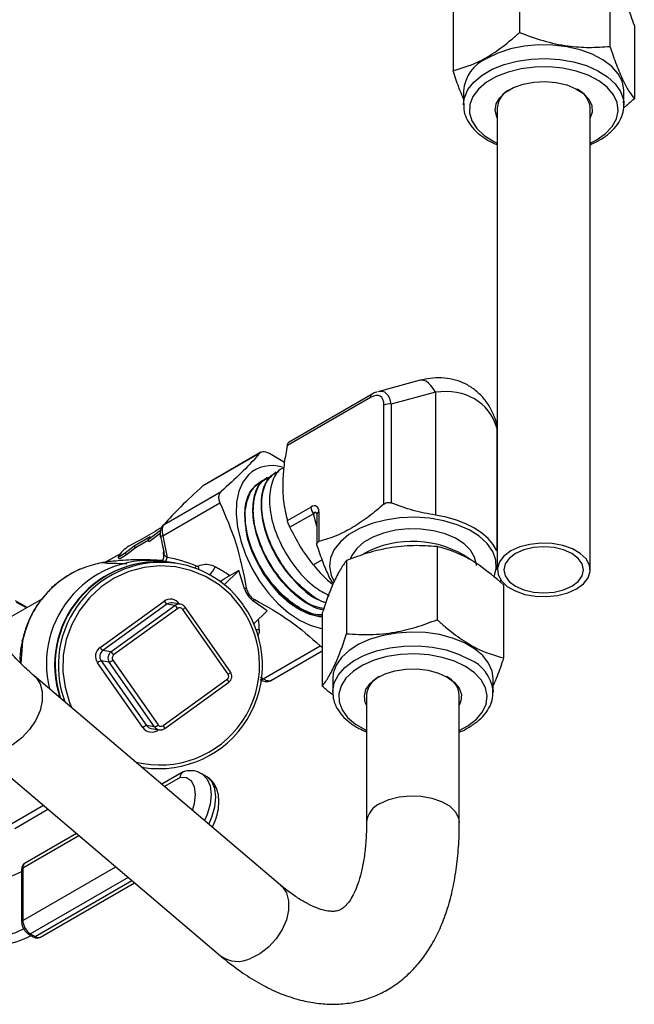
# Model space of a CAD drawing. Units: millimetres. Extents: x 0 to 40874, y 0 to 15182.
# Drawn here: x 761 to 845, y 392 to 527 of the extents above; entities that cross this region are included whole.
import ezdxf

# ---------------------------------------------------------------- set-up
doc = ezdxf.new("R2010")
doc.units = ezdxf.units.MM
doc.header["$LTSCALE"] = 8

msp = doc.modelspace()

# ---------------------------------------------------------------- linework, layer by layer
at = {"color": 7, "linetype": 'Continuous'}
for p, q in [((829.61, 535.31), (829.61, 525.3)), ((842, 533.39), (842, 523.38)), ((820.54, 530.07), (820.54, 520.06)), ((845.33, 526.24), (845.33, 516.23)), ((821.96, 517.27), (821.96, 515.39)), ((843.91, 515.39), (843.91, 517.27)), ((821.96, 515.39), (821.96, 515.55)), ((826.58, 514.98), (826.58, 451.78)), ((839.28, 451.78), (839.28, 514.98)), ((843.88, 515.82), (843.91, 515.39)), ((816.05, 477.72), (810.23, 476.16)), ((809.45, 475.83), (798.11, 469.28)), ((818.12, 476.09), (812.05, 474.46)), ((818.12, 476.09), (818.12, 459.27)), ((809.24, 475.37), (797.87, 468.81)), ((811.08, 460.79), (811.08, 474.31)), ((812.05, 474.46), (812.05, 460.94)), ((826.58, 471.5), (826.54, 471.67)), ((826.54, 471.23), (826.54, 454.41)), ((826.58, 471.07), (826.54, 471.23)), ((786.33, 463.27), (794.14, 467.78)), ((794.26, 467.88), (786.49, 463.39)), ((797.46, 466.46), (795.44, 467.69)), ((796.28, 465.18), (796.2, 465.12)), ((795.13, 464.45), (795.03, 464.39)), ((781, 457.98), (788.81, 462.49)), ((780.84, 456.45), (788.65, 460.96)), ((797.87, 458.53), (801.08, 460.38)), ((801.43, 459.47), (798.22, 457.62)), ((801.89, 457.77), (801.43, 459.47)), ((801.89, 459.34), (801.89, 455.29)), ((802.18, 459.75), (802.18, 455.66)), ((779.86, 457.09), (777.66, 455.82)), ((778.8, 455.9), (780.52, 457.22)), ((778.99, 455.68), (780.47, 456.81)), ((780.63, 457.52), (780.29, 457.38)), ((777.18, 455.58), (776.2, 455.02)), ((776.92, 455.08), (779.11, 456.35)), ((777.1, 454.85), (778.84, 455.85)), ((777.66, 455.82), (777.18, 455.58)), ((778.99, 455.68), (778.8, 455.9)), ((780.5, 456.25), (780.5, 456.24)), ((780.84, 456.45), (781.41, 453.49)), ((775.03, 453.99), (773.23, 452.96)), ((774.71, 453.54), (775.7, 454.11)), ((774.9, 453.32), (775.88, 453.89)), ((775.7, 454.11), (776.92, 455.08)), ((775.88, 453.89), (775.7, 454.11)), ((775.88, 453.89), (777.1, 454.85)), ((777.1, 454.85), (776.92, 455.08)), ((780.91, 454.03), (780.94, 453.99)), ((818.36, 454.98), (818.36, 444.97)), ((772.97, 452.7), (772.7, 452.79)), ((773.23, 452.95), (773.3, 452.99)), ((774.9, 453.32), (774.71, 453.54)), ((782.28, 452.75), (781.17, 452.93)), ((782.8, 452.66), (782.37, 452.73)), ((802.62, 453.14), (801.44, 452.46)), ((805.97, 453.07), (805.97, 443.06)), ((785.28, 452.01), (785.39, 452.33)), ((789.25, 449.76), (791.22, 451.72)), ((791.22, 451.72), (789.97, 450.99)), ((792.01, 449.2), (791.22, 451.72)), ((803.55, 450.85), (804.05, 450.01)), ((826.86, 450.21), (827.09, 450.4)), ((792.01, 449.2), (792.26, 449.34)), ((827.44, 449.75), (827.44, 439.74)), ((764.29, 447.8), (759.84, 445.23)), ((762.3, 446.65), (760.7, 447.54)), ((762.19, 446.58), (760.81, 447.34)), ((772.25, 441.17), (781.01, 447.51)), ((783.24, 447.08), (782.12, 447.27)), ((783.07, 447.17), (783.01, 447.12)), ((783.07, 447.17), (783.12, 447.1)), ((793.15, 447.57), (793.4, 447.72)), ((795.09, 446.2), (793.15, 447.57)), ((781.39, 447.09), (772.62, 440.75)), ((773.74, 440.57), (782.5, 446.91)), ((782.87, 446.49), (774.11, 440.15)), ((782.5, 446.91), (781.39, 447.09)), ((789.77, 437.52), (783.56, 446.37)), ((790.09, 437.82), (783.88, 446.68)), ((783.88, 446.68), (783.88, 446.68)), ((795.09, 446.2), (793.28, 444.4)), ((802.65, 445.91), (802.65, 435.9)), ((761.63, 442.05), (761.42, 439)), ((773.74, 440.57), (772.62, 440.75)), ((794.54, 436.89), (802.35, 441.4)), ((795.71, 436.7), (802.65, 440.71)), ((802.35, 441.4), (802.65, 441.2)), ((778.11, 430.22), (771.9, 439.08)), ((773.51, 439.17), (772.39, 439.36)), ((772.39, 439.36), (778.6, 430.5)), ((779.72, 430.31), (773.51, 439.17)), ((774, 439.45), (780.2, 430.59)), ((796.95, 408.67), (763.24, 437.3)), ((780.89, 430.48), (789.65, 436.82)), ((781.1, 430.08), (789.86, 436.43)), ((794.18, 437.09), (794.54, 436.89)), ((795.7, 436.72), (795.77, 436.74)), ((804.07, 436.95), (804.07, 435.07)), ((826.02, 435.07), (826.02, 436.95)), ((826.01, 435.27), (826.02, 435.07)), ((808.69, 434.66), (808.69, 417.23)), ((821.39, 417.23), (821.39, 434.66)), ((779.72, 430.31), (778.6, 430.5)), ((779.24, 430.09), (780.36, 429.91)), ((780.17, 429.87), (780.12, 429.95)), ((780.24, 429.93), (780.17, 429.87)), ((781.09, 430.08), (781.1, 430.08)), ((755.02, 427.62), (788.73, 398.99)), ((777.96, 424.8), (778.21, 424.76)), ((778.21, 424.76), (777.96, 424.8)), ((783.64, 424.17), (780.7, 422.47)), ((783.2, 423.41), (781.05, 422.17)), ((786.79, 423.54), (786.16, 423.9)), ((764.51, 419.56), (759.41, 416.61)), ((760.6, 416.43), (765.12, 419.04)), ((769.37, 415.43), (761.68, 410.99)), ((769.01, 415.73), (761.99, 411.68)), ((761.53, 410.79), (761.53, 403.63)), ((761.68, 403.84), (774.39, 411.17)), ((761.68, 410.99), (761.68, 403.84)), ((776.1, 409.71), (762.74, 402)), ((763.36, 401.64), (776.61, 409.29)), ((764.11, 401.56), (776.96, 408.98)), ((762.49, 401.97), (763.11, 401.61)), ((762.74, 402), (763.36, 401.64))]:
    msp.add_line(p, q, dxfattribs=at)
at = {"color": 7, "linetype": 'Continuous', "flags": 128}
for points in [[(843.91, 517.27), (843.91, 517.41), (843.69, 518.54), (843.12, 519.63), (842.23, 520.64), (841.03, 521.55), (839.58, 522.31), (837.92, 522.92), (836.09, 523.34), (834.16, 523.57), (832.2, 523.59), (830.25, 523.41), (828.39, 523.04), (826.68, 522.48), (825.17, 521.75)], [(821.96, 515.55), (822.09, 516.38), (822.57, 517.49), (823.39, 518.52), (824.51, 519.45), (825.9, 520.26), (827.52, 520.9), (829.31, 521.37), (831.22, 521.65), (833.18, 521.73), (835.14, 521.6), (837.02, 521.27), (838.77, 520.76), (840.34, 520.07), (841.67, 519.23), (842.71, 518.27), (843.44, 517.21), (843.84, 516.1), (843.88, 515.82)], [(839.28, 510.15), (840.13, 510.59), (841.36, 511.45), (842.29, 512.43), (842.88, 513.49), (843.11, 514.6), (842.97, 515.71), (842.47, 516.79), (841.62, 517.8), (840.46, 518.69), (839.03, 519.44), (837.38, 520.02), (835.57, 520.41), (833.66, 520.6), (831.73, 520.57), (829.84, 520.33), (828.06, 519.89), (826.46, 519.27), (825.09, 518.48), (824, 517.55), (823.24, 516.53), (822.83, 515.44), (822.78, 514.32), (823.11, 513.22), (823.78, 512.17), (824.79, 511.22), (826.09, 510.39), (826.58, 510.15)], [(826.58, 513.6), (826.51, 513.75), (826.29, 514.63), (826.42, 515.52), (826.91, 516.36), (827.72, 517.12), (828.81, 517.75), (830.12, 518.22), (831.59, 518.5), (833.13, 518.58), (834.65, 518.45), (836.09, 518.12), (837.35, 517.61), (838.38, 516.94), (839.11, 516.16), (839.51, 515.3), (839.56, 514.4), (839.28, 513.6)], [(818.12, 476.09), (817.83, 476.58), (817.51, 477), (817.18, 477.34), (816.85, 477.58), (816.52, 477.71), (816.21, 477.75), (816.05, 477.72)], [(826.54, 471.23), (826.56, 471.54), (826.54, 471.67)], [(792.54, 464.8), (791.77, 463.8), (791.23, 462.55), (790.93, 461.07), (790.87, 459.42), (791.06, 457.63), (791.49, 455.77), (792.15, 453.88), (793.02, 452.02), (794.08, 450.24), (795.3, 448.6), (796.63, 447.13), (798.05, 445.89), (799.51, 444.91), (800.97, 444.22), (802.38, 443.83), (802.65, 443.79)], [(802.65, 445.35), (802.24, 445.38), (800.94, 445.68), (799.58, 446.3), (798.22, 447.21), (796.9, 448.38), (795.68, 449.78), (794.58, 451.35), (793.65, 453.03), (792.91, 454.78), (792.41, 456.54), (792.14, 458.24), (792.12, 459.82), (792.36, 461.24), (792.83, 462.44), (793.54, 463.38)], [(793.54, 463.38), (794.44, 464.03), (795.35, 464.35)], [(781, 457.98), (780.88, 457.89), (780.81, 457.82)], [(826.14, 450.89), (826.42, 451.95), (826.37, 453.13), (825.96, 454.29), (825.2, 455.38), (824.11, 456.38), (822.74, 457.25), (821.11, 457.97), (819.29, 458.5), (817.33, 458.84), (815.3, 458.98), (813.26, 458.9), (811.28, 458.61), (809.42, 458.12), (807.74, 457.45), (806.29, 456.61), (805.13, 455.64), (804.28, 454.57), (803.78, 453.43), (803.65, 452.25), (803.88, 451.08), (804.25, 450.27)], [(826.54, 454.41), (826.04, 455.26), (825.35, 456.07), (824.49, 456.81), (823.46, 457.49), (822.29, 458.08), (820.99, 458.58), (819.6, 458.98), (818.12, 459.27)], [(823.72, 452.4), (823.72, 452.52), (823.49, 453.53), (822.93, 454.49), (822.04, 455.36), (820.86, 456.11), (819.45, 456.71), (817.85, 457.13), (816.14, 457.36), (814.39, 457.39), (812.66, 457.21), (811.03, 456.83), (809.56, 456.28), (808.32, 455.56), (807.36, 454.71), (806.7, 453.77), (806.52, 453.33)], [(828.44, 454.38), (827.5, 453.68), (826.87, 452.87), (826.6, 452.01), (826.69, 451.12), (827.14, 450.28), (827.94, 449.52), (829.02, 448.9), (830.33, 448.44), (831.79, 448.18), (833.32, 448.13), (834.82, 448.28), (836.22, 448.65), (837.42, 449.19), (838.37, 449.89), (839, 450.69), (839.27, 451.56), (839.18, 452.44), (838.72, 453.29), (837.93, 454.04), (836.85, 454.67), (835.54, 455.13), (834.08, 455.39), (832.55, 455.44), (831.04, 455.28), (829.65, 454.92), (828.44, 454.38)], [(780.95, 454.07), (780.97, 454.42), (780.97, 454.42)], [(829.07, 454.01), (828.21, 453.36), (827.66, 452.6), (827.47, 451.78), (827.66, 450.97), (828.21, 450.21), (829.07, 449.56), (830.2, 449.05), (831.52, 448.74), (832.93, 448.63), (834.35, 448.74), (835.66, 449.05), (836.79, 449.56), (837.66, 450.21), (838.21, 450.97), (838.39, 451.78), (838.21, 452.6), (837.66, 453.36), (836.79, 454.01), (835.66, 454.51), (834.35, 454.83), (832.93, 454.94), (831.52, 454.83), (830.2, 454.51), (829.07, 454.01)], [(781.26, 452.92), (781.35, 453.19), (781.41, 453.49)], [(791.56, 446.63), (790.17, 448.31), (788.53, 449.73), (786.69, 450.88), (784.69, 451.7), (782.58, 452.19), (780.43, 452.33), (778.27, 452.11), (776.18, 451.55), (774.2, 450.66), (772.39, 449.45), (770.79, 447.97), (769.44, 446.25), (768.38, 444.33), (767.64, 442.26), (767.23, 440.1), (767.17, 437.91), (767.46, 435.74), (768.09, 433.64), (768.39, 432.93)], [(785.78, 451.82), (785.78, 451.95), (785.71, 452.33)], [(799.12, 446.58), (799.79, 446.27), (799.99, 446.19)], [(794.03, 443.6), (793.67, 443.58), (793.61, 443.57)], [(826.02, 436.95), (825.88, 437.94), (825.4, 439.04), (824.59, 440.07), (823.47, 441.01), (822.08, 441.81), (820.46, 442.46), (818.67, 442.93), (816.76, 443.2), (814.8, 443.28), (812.84, 443.15), (810.96, 442.83), (809.21, 442.31), (807.64, 441.62), (806.31, 440.78), (805.27, 439.82), (804.53, 438.77), (804.14, 437.66), (804.07, 436.95)], [(761.63, 442.05), (761.62, 442.1), (761.62, 442.13)], [(804.07, 435.08), (804.07, 435.21), (804.29, 436.34), (804.86, 437.43), (805.75, 438.44), (806.94, 439.34), (808.4, 440.11), (810.06, 440.71), (811.89, 441.14), (813.82, 441.36), (815.78, 441.39), (817.73, 441.21), (819.58, 440.84), (821.29, 440.28), (822.8, 439.55)], [(822.24, 438.57), (820.75, 439.28), (819.05, 439.82), (817.21, 440.16), (815.29, 440.29), (813.36, 440.21), (811.49, 439.92), (809.75, 439.43), (808.2, 438.76), (806.9, 437.94), (805.89, 436.98), (805.22, 435.94), (804.9, 434.83), (804.94, 433.72), (805.35, 432.63), (806.11, 431.6), (807.2, 430.68), (808.57, 429.89), (808.69, 429.83)], [(808.69, 433.28), (808.53, 433.64), (808.4, 434.53), (808.62, 435.41), (809.19, 436.24), (810.08, 436.97), (811.23, 437.56), (812.59, 437.98), (814.08, 438.21), (815.62, 438.24), (817.14, 438.06), (818.54, 437.68), (819.75, 437.13)], [(821.39, 429.83), (822.57, 430.46), (823.73, 431.36), (824.58, 432.36), (825.08, 433.44), (825.22, 434.56), (824.99, 435.66), (824.4, 436.73), (823.47, 437.71), (822.24, 438.57)], [(763.25, 437.29), (763.45, 437.1), (764.04, 436.22), (764.34, 435.13), (764.34, 433.88), (764.04, 432.55), (763.45, 431.21), (762.61, 429.94), (761.57, 428.82), (760.39, 427.92), (759.13, 427.27), (757.87, 426.93), (756.69, 426.91), (755.65, 427.21), (755.02, 427.62)], [(819.75, 437.13), (820.7, 436.43), (821.36, 435.62), (821.67, 434.75), (821.62, 433.86), (821.39, 433.28)], [(784.89, 418.91), (785.18, 419.84), (785.32, 421.06), (785.18, 422.11), (784.74, 422.9), (784.06, 423.34), (783.2, 423.41)], [(786.15, 423.91), (786.27, 423.83), (786.91, 423.18), (787.31, 422.24), (787.45, 421.06), (787.31, 419.73), (786.91, 418.32), (786.56, 417.5)], [(787.12, 417.02), (787.53, 417.96), (787.93, 419.37), (788.07, 420.7), (787.93, 421.88), (787.53, 422.82), (786.89, 423.47), (786.79, 423.54)], [(810.55, 419.82), (811.76, 420.36), (813.16, 420.73), (814.66, 420.89), (816.19, 420.83), (817.65, 420.57), (818.96, 420.11), (820.04, 419.49), (820.83, 418.73), (821.29, 417.89), (821.39, 417.23)], [(796.95, 408.67), (797.16, 408.47), (797.75, 407.6), (798.05, 406.5), (798.05, 405.25), (797.75, 403.92), (797.16, 402.58), (796.32, 401.32), (795.28, 400.2), (794.1, 399.29), (792.84, 398.65)]]:
    msp.add_lwpolyline(points, dxfattribs=at)
at = {"color": 7, "linetype": 'Continuous'}
for centre, radius, start, end in [((827.29, 516.84), 5.35, 113.2924, 175.3875), ((829.61, 514.76), 3.04, 114.81, 175.6869), ((836.1, 514.65), 3.21, 6.0487, 63.4544), ((809.72, 475.43), 0.478, 123.9188, 187.3773), ((811.79, 472.95), 1.54, 80.2289, 117.3572), ((795.73, 461.34), 4.71, 71.8632, 132.6684), ((802.61, 460.45), 1.53, 182.6393, 219.7721), ((802.39, 459.29), 0.505, 114.5251, 174.1548), ((782.25, 453.96), 3.94, 119.9686, 127.4605), ((782.85, 453.41), 4.75, 141.8412, 148.4508), ((780.9, 455.96), 0.492, 96.8768, 143.9469), ((814.98, 441.74), 13.95, 55.6509, 118.5845), ((778.35, 451.37), 4.24, 120.4562, 149.0843), ((779.04, 438.97), 14.12, 81.3521, 194.2097), ((780.16, 438.78), 14.12, 81.3407, 198.4559), ((780.24, 438.77), 14.13, 81.3418, 198.8019), ((780.67, 438.69), 14.13, 81.3469, 200.5867), ((772.53, 454.27), 1.5, 276.5616, 301.0642), ((780.54, 439.03), 13.82, 34.918, 80.5832), ((785.84, 452.93), 2.26, 307.3673, 341.7528), ((814.67, 462.97), 16.9, 218.4687, 231.2587), ((795.08, 450.14), 3.21, 197.0185, 233.0242), ((781.87, 446.33), 1.46, 34.8638, 126.0576), ((782.34, 448.31), 1.54, 210.9422, 231.8733), ((781.96, 446.3), 0.977, 80.7458, 126.0141), ((780.44, 438.74), 13.64, 255.972, 35.3835), ((780.32, 438.75), 14.15, 261.4215, 35.336), ((783.08, 446.12), 0.975, 34.8638, 126.0576), ((781.55, 445.7), 1.54, 30.9422, 51.8733), ((783.16, 446.1), 0.487, 34.8638, 126.0576), ((783.18, 447.11), 0.827, 297.4665, 328.4386), ((773.15, 439.95), 1.52, 126.0584, 214.8756), ((773.22, 439.93), 1.01, 126.0584, 214.8756), ((773.58, 441.97), 1.54, 210.9422, 231.8733), ((774.34, 439.75), 1.01, 126.0584, 214.8756), ((772.79, 439.35), 1.54, 30.9422, 51.8733), ((772.9, 437.89), 1.56, 109.1924, 129.9455), ((773, 440.64), 1.56, 289.1924, 309.9455), ((774.41, 439.74), 0.505, 126.0584, 214.8756), ((820.64, 434.58), 5.42, 7.2359, 66.4495), ((789.39, 438.25), 0.827, 297.4665, 328.4386), ((789.26, 437.24), 1.01, 306.0584, 34.8756), ((789.35, 437.23), 0.505, 306.0584, 34.8756), ((789.05, 436.25), 0.824, 12.3551, 43.4971), ((794.15, 437.32), 0.583, 284.4014, 312.7069), ((811.88, 434.32), 3.21, 116.5458, 173.9513), ((818.36, 434.43), 3.04, 4.313, 65.1899), ((779.11, 429.03), 1.56, 109.1924, 129.9455), ((779.31, 431.06), 1.46, 214.8638, 306.0576), ((779.4, 431.06), 0.976, 214.8867, 260.6145), ((779.2, 431.78), 1.56, 289.1924, 309.9455), ((780.52, 430.87), 0.975, 214.8638, 306.0576), ((780.6, 430.87), 0.487, 214.8638, 306.0576), ((780.29, 429.91), 0.824, 12.3551, 43.4971), ((811.77, 416.99), 3.08, 113.1601, 175.3196), ((761.78, 410.76), 0.251, 114.3602, 174.2919), ((762.41, 411.07), 0.74, 125.0002, 186.2841), ((755, 424.23), 15.19, 269.0177, 295.4716), ((755.03, 415.95), 14.88, 268.8559, 298.0402), ((761.78, 403.61), 0.251, 114.3612, 174.2802), ((755.05, 417.9), 17.91, 269, 295.7608), ((762.59, 402.19), 0.24, 244.0291, 307.2557), ((763.21, 401.84), 0.251, 245.692, 305.6184), ((791.07, 402.2), 3.97, 233.9097, 296.4969)]:
    msp.add_arc(centre, radius, start, end, dxfattribs=at)
for centre, major_axis, ratio, start_param, end_param in [((808.63, 472.19), (1.94, 3.35), 0.447238, 5.624075, 6.942191), ((809.34, 471.78), (1.73, 4.35), 0.488951, 5.552425, 6.6321), ((815.04, 463.87), (9.56, 10.47), 0.67661, 5.907347, 6.954545), ((800.71, 458.47), (1.16, 2.01), 0.447238, 5.624075, 6.942191), ((801.42, 458.06), (0.29, 1.61), 0.266046, 5.766618, 6.846188), ((778.37, 439.15), (17.39, -2.19), 0.835835, 1.262479, 1.500474), ((778.37, 439.15), (18.56, -2.33), 0.835835, 1.005042, 1.134361), ((777.52, 440.37), (14.7, 9.3), 0.81038, 5.835228, 5.933161), ((762.74, 403.22), (-0.75, 1.3), 0.577475, 0.78556, 2.356356), ((763.36, 402.86), (-0.75, 1.3), 0.577475, 2.356356, 3.141673)]:
    msp.add_ellipse(centre, major_axis=major_axis, ratio=ratio, start_param=start_param, end_param=end_param, dxfattribs=at)
for points, knots in [([(845.33, 526.24), (845.04, 527.09), (844.45, 528.82), (843.59, 530.85), (842.77, 532.38), (842.26, 533.05), (842, 533.39)], [0, 0, 0, 0, 0.264607, 0.534952, 0.765345, 1, 1, 1, 1]), ([(820.54, 520.06), (821.65, 520.39), (823.5, 520.93), (826.21, 522.51), (828.12, 523.97), (829.25, 524.97), (829.61, 525.3)], [0, 0, 0, 0, 0.369713, 0.619697, 0.876428, 1, 1, 1, 1]), ([(829.61, 525.3), (830.69, 524.9), (832.86, 524.09), (836.08, 523.42), (839.16, 523.19), (841.05, 523.32), (842, 523.38)], [0, 0, 0, 0, 0.264607, 0.534952, 0.765345, 1, 1, 1, 1]), ([(842, 523.38), (842.29, 522.53), (842.88, 520.8), (843.74, 518.77), (844.56, 517.24), (845.07, 516.57), (845.33, 516.23)], [0, 0, 0, 0, 0.264607, 0.534952, 0.7653453, 1, 1, 1, 1]), ([(821.96, 516.24), (821.74, 516.76), (821.26, 517.9), (820.8, 519.29), (820.54, 520.06)], [0, 0, 0, 0, 0.451239, 1, 1, 1, 1]), ([(840.53, 510.55), (840.76, 510.69), (841.44, 511.1), (842.38, 511.9), (843.24, 512.96), (843.76, 514.1), (843.96, 515.1), (843.87, 515.69), (843.84, 515.88)], [0, 0, 0, 0, 0.106842, 0.309513, 0.511993, 0.711229, 0.904742, 1, 1, 1, 1]), ([(845.33, 516.23), (844.96, 515.89), (844.48, 515.45), (843.98, 515.07), (843.86, 514.98)], [0, 0, 0, 0, 0.752031, 1, 1, 1, 1]), ([(822, 515.57), (821.99, 515.3), (821.96, 514.64), (822.29, 513.62), (822.91, 512.56), (823.82, 511.58), (825, 510.72), (825.95, 510.17), (826.53, 509.96), (826.58, 509.94)], [0, 0, 0, 0, 0.118633, 0.286105, 0.454557, 0.627049, 0.803597, 0.982358, 1, 1, 1, 1]), ([(839.28, 509.95), (839.58, 510.08), (840.02, 510.26), (840.41, 510.48), (840.53, 510.55)], [0, 0, 0, 0, 0.680893, 1, 1, 1, 1]), ([(763.24, 437.3), (762.96, 437.55), (762.14, 438.26), (760.75, 439.63), (759.08, 441.48), (757.4, 443.57), (755.74, 445.87), (754.11, 448.37), (752.54, 451.05), (751.05, 453.87), (749.65, 456.81), (748.37, 459.83), (747.2, 462.92), (746.17, 466.03), (745.29, 469.14), (744.56, 472.2), (743.99, 475.19), (743.58, 478.08), (743.34, 480.78), (743.28, 482.58), (743.28, 483.46), (743.28, 483.57)], [0, 0, 0, 0, 0.029467, 0.084285, 0.139601, 0.195486, 0.251866, 0.308661, 0.365788, 0.423172, 0.480739, 0.538425, 0.596166, 0.653894, 0.711535, 0.769025, 0.826298, 0.883282, 0.939897, 0.992812, 1, 1, 1, 1]), ([(826.54, 471.67), (826.43, 472.04), (826.16, 472.93), (825.51, 474.22), (824.57, 475.5), (823.38, 476.58), (822, 477.39), (820.51, 477.9), (818.95, 478.1), (817.45, 478.04), (816.5, 477.82), (816.05, 477.72)], [0, 0, 0, 0, 0.0858012, 0.2033638, 0.3161755, 0.4380071, 0.5552393, 0.6698753, 0.7839407, 0.9003514, 1, 1, 1, 1]), ([(810.12, 476.12), (810.08, 476.11), (809.85, 476.06), (809.63, 475.94), (809.45, 475.83)], [0, 0, 0, 0, 0.152241, 1, 1, 1, 1]), ([(797.87, 468.81), (797.72, 468), (797.41, 466.39), (797.19, 463.81), (797.27, 461.11), (797.67, 459.4), (797.87, 458.53)], [0, 0, 0, 0, 0.2120384, 0.4264368, 0.7094353, 1, 1, 1, 1]), ([(797.87, 468.81), (797.89, 468.89), (797.94, 469.07), (798.03, 469.23), (798.09, 469.26), (798.12, 469.28)], [0, 0, 0, 0, 0.38806, 0.777087, 1, 1, 1, 1]), ([(794.14, 467.78), (793.98, 467.6), (793.25, 466.77), (791.65, 465.1), (789.76, 463.37), (788.81, 462.49)], [0, 0, 0, 0, 0.1225605, 0.5565226, 1, 1, 1, 1]), ([(795.44, 467.69), (795.27, 467.77), (794.92, 467.93), (794.48, 467.97), (794.25, 467.89), (794.16, 467.8), (794.14, 467.78)], [0, 0, 0, 0, 0.309382, 0.619065, 0.925304, 1, 1, 1, 1]), ([(796.23, 465.08), (795.76, 464.7), (794.78, 463.9), (794.18, 461.56), (794.34, 458.61), (795.36, 455.37), (797.11, 452.21), (799.39, 449.57), (801.52, 447.84), (802.75, 447.46), (803.15, 447.34)], [0, 0, 0, 0, 0.122196, 0.257834, 0.393524, 0.529235, 0.664976, 0.800774, 0.936598, 1, 1, 1, 1]), ([(803.13, 447.3), (803.13, 447.31), (802.31, 447.47), (800.51, 448.75), (798.1, 451.05), (796.09, 454.08), (794.76, 457.32), (794.22, 460.46), (794.56, 463.07), (795.46, 464.78), (796.42, 465.14), (796.76, 465.26)], [0, 0, 0, 0, 0.000515, 0.133146, 0.265758, 0.398316, 0.530838, 0.663345, 0.7958, 0.928215, 1, 1, 1, 1]), ([(797.42, 465.75), (797.25, 465.69), (796.46, 465.38), (795.67, 463.8), (795.28, 461.23), (795.79, 458.09), (797.1, 454.82), (799.09, 451.82), (801.36, 449.46), (802.92, 448.63), (803.6, 448.26)], [0, 0, 0, 0, 0.039042, 0.180322, 0.321634, 0.463004, 0.604401, 0.745822, 0.887302, 1, 1, 1, 1]), ([(786.49, 463.37), (786.47, 463.37), (786.41, 463.35), (786.36, 463.3), (786.33, 463.27)], [0, 0, 0, 0, 0.450532, 1, 1, 1, 1]), ([(802.65, 445.67), (802.46, 445.65), (801.52, 445.57), (799.53, 446.5), (797.01, 448.39), (794.76, 451.11), (793.07, 454.23), (792.1, 457.44), (791.99, 460.33), (792.61, 462.58), (793.57, 463.32), (794.02, 463.66)], [0, 0, 0, 0, 0.032075, 0.155566, 0.279035, 0.402479, 0.525872, 0.649238, 0.772585, 0.89588, 1, 1, 1, 1]), ([(795.11, 464.26), (794.81, 464.1), (793.92, 463.64), (793.19, 461.79), (793.02, 459.08), (793.73, 455.9), (795.21, 452.7), (797.31, 449.8), (799.78, 447.64), (801.73, 446.47), (802.66, 446.39), (802.81, 446.38)], [0, 0, 0, 0, 0.0678284, 0.1973609, 0.3269371, 0.4565296, 0.5861617, 0.7158428, 0.845545, 0.9752762, 1, 1, 1, 1]), ([(802.85, 446.49), (802.48, 446.56), (801.29, 446.77), (799.13, 448.23), (796.74, 450.64), (794.8, 453.67), (793.53, 456.9), (793.07, 459.99), (793.48, 462.54), (794.43, 464.18), (795.42, 464.5), (795.77, 464.61)], [0, 0, 0, 0, 0.0572849, 0.1821755, 0.3070303, 0.4318379, 0.5566236, 0.6813836, 0.8060922, 0.9307737, 1, 1, 1, 1]), ([(786.33, 463.27), (785.26, 462.29), (783.07, 460.29), (781.69, 458.76), (781, 457.98)], [0, 0, 0, 0, 0.492368, 1, 1, 1, 1]), ([(788.81, 462.49), (788.71, 462.37), (788.51, 462.14), (788.44, 461.63), (788.53, 461.22), (788.63, 461), (788.65, 460.96)], [0, 0, 0, 0, 0.309396, 0.619079, 0.925319, 1, 1, 1, 1]), ([(788.65, 460.96), (789.43, 459.15), (791.02, 455.5), (791.84, 451.42), (792.26, 449.34)], [0, 0, 0, 0, 0.493322, 1, 1, 1, 1]), ([(811.08, 460.79), (810.4, 460.21), (809.03, 459.04), (806.84, 457.55), (804.52, 456.36), (802.97, 455.89), (802.18, 455.66)], [0, 0, 0, 0, 0.232311, 0.467856, 0.730984, 1, 1, 1, 1]), ([(811.08, 460.79), (811.16, 460.85), (811.31, 460.96), (811.61, 461.03), (811.86, 461.01), (812, 460.96), (812.05, 460.94)], [0, 0, 0, 0, 0.290335, 0.581392, 0.863196, 1, 1, 1, 1]), ([(818.12, 459.27), (817.11, 459.46), (815.05, 459.85), (813.05, 460.58), (812.05, 460.94)], [0, 0, 0, 0, 0.495233, 1, 1, 1, 1]), ([(801.88, 459.42), (801.88, 459.43), (801.88, 459.43), (801.89, 459.39), (801.89, 459.35), (801.89, 459.34)], [0, 0, 0, 0, 0.1945724, 0.7904585, 1, 1, 1, 1]), ([(781, 457.98), (780.93, 457.88), (780.79, 457.68), (780.73, 457.19), (780.77, 456.75), (780.83, 456.5), (780.84, 456.45)], [0, 0, 0, 0, 0.307324, 0.616513, 0.920618, 1, 1, 1, 1]), ([(792.07, 458.53), (792.13, 457.83), (792.26, 456.15), (793.43, 453.2), (795.28, 450.18), (797.65, 447.65), (800.19, 446.07), (801.97, 445.36), (802.68, 445.5), (802.68, 445.5)], [0, 0, 0, 0, 0.125275, 0.299983, 0.47475, 0.64954, 0.824382, 0.999292, 1, 1, 1, 1]), ([(798.22, 457.62), (798.18, 457.71), (798.1, 457.89), (797.98, 458.18), (797.91, 458.39), (797.88, 458.5), (797.87, 458.53)], [0, 0, 0, 0, 0.290306, 0.581366, 0.86317, 1, 1, 1, 1]), ([(780.83, 457.81), (780.79, 457.78), (780.66, 457.66), (780.54, 457.35), (780.44, 456.88), (780.45, 456.48), (780.5, 456.25), (780.5, 456.24)], [0, 0, 0, 0, 0.088258, 0.313209, 0.593711, 0.98299, 1, 1, 1, 1]), ([(801.44, 452.46), (800.83, 453.28), (799.59, 454.94), (798.68, 456.72), (798.22, 457.62)], [0, 0, 0, 0, 0.495233, 1, 1, 1, 1]), ([(780.58, 456.26), (780.64, 455.93), (780.76, 455.17), (780.94, 454.42), (781.04, 454.01)], [0, 0, 0, 0, 0.439849, 1, 1, 1, 1]), ([(801.92, 455.1), (801.9, 455.17), (801.87, 455.33), (801.93, 455.51), (802.05, 455.61), (802.15, 455.65), (802.18, 455.66)], [0, 0, 0, 0, 0.290306, 0.581366, 0.86317, 1, 1, 1, 1]), ([(780.9, 454.03), (780.92, 453.89), (780.97, 453.55), (780.85, 453.12), (780.68, 452.91), (780.63, 452.84)], [0, 0, 0, 0, 0.343703, 0.810668, 1, 1, 1, 1]), ([(780.94, 453.99), (780.95, 453.96), (780.98, 453.89), (781.15, 453.72), (781.33, 453.57), (781.41, 453.49)], [0, 0, 0, 0, 0.19697, 0.597961, 1, 1, 1, 1]), ([(801.92, 455.1), (802.19, 454.32), (802.72, 452.75), (803.27, 451.49), (803.55, 450.85)], [0, 0, 0, 0, 0.495949, 1, 1, 1, 1]), ([(818.36, 454.98), (817.29, 455.05), (815.11, 455.19), (811.89, 454.86), (808.81, 454.13), (806.93, 453.43), (805.97, 453.07)], [0, 0, 0, 0, 0.264607, 0.534952, 0.765345, 1, 1, 1, 1]), ([(827.44, 449.75), (826.33, 450.7), (824.48, 452.29), (821.77, 453.85), (819.86, 454.59), (818.73, 454.89), (818.36, 454.98)], [0, 0, 0, 0, 0.369713, 0.619697, 0.876428, 1, 1, 1, 1]), ([(772.7, 452.79), (772.61, 452.77), (772.19, 452.7), (771.3, 452.51), (770.5, 452.23), (770.07, 452.09)], [0, 0, 0, 0, 0.112289, 0.530172, 1, 1, 1, 1]), ([(773.24, 452.96), (773.23, 452.96), (773.21, 452.95), (773.12, 452.9), (772.91, 452.82), (772.72, 452.8), (772.59, 452.79)], [0, 0, 0, 0, 0.055505, 0.208886, 0.49818, 1, 1, 1, 1]), ([(775.91, 452.59), (775.55, 452.61), (774.7, 452.65), (773.66, 452.65), (773.18, 452.68), (772.97, 452.7)], [0, 0, 0, 0, 0.289398, 0.693238, 1, 1, 1, 1]), ([(773.3, 452.99), (773.38, 452.98), (773.55, 452.97), (774.47, 453.05), (775.73, 453.15), (777.84, 453.28), (779.7, 453.17), (780.94, 453.1)], [0, 0, 0, 0, 0.133228, 0.272721, 0.451903, 0.632554, 1, 1, 1, 1]), ([(785.71, 452.33), (786.02, 452.44), (786.63, 452.65), (787.41, 452.5), (787.84, 452.29), (787.98, 452.22)], [0, 0, 0, 0, 0.402988, 0.803506, 1, 1, 1, 1]), ([(805.97, 453.07), (805.68, 452.68), (805.1, 451.9), (804.24, 450.21), (803.41, 448.18), (802.91, 446.67), (802.65, 445.91)], [0, 0, 0, 0, 0.264607, 0.534952, 0.7653453, 1, 1, 1, 1]), ([(770.07, 452.09), (769.98, 452.05), (768.74, 451.57), (766.82, 450.45), (764.4, 448.12), (762.58, 445.41), (761.94, 443.12), (761.63, 442.05)], [0, 0, 0, 0, 0.022105, 0.305954, 0.481363, 0.758202, 1, 1, 1, 1]), ([(770.01, 452.06), (769.97, 452.05), (769.42, 451.87), (768.32, 451.31), (766.77, 450.33), (765.39, 449.15), (764.65, 448.23), (764.32, 447.83)], [0, 0, 0, 0, 0.0198396, 0.252594, 0.5141247, 0.7880749, 1, 1, 1, 1]), ([(785.39, 452.33), (785.45, 452.31), (785.56, 452.28), (785.67, 452.32), (785.71, 452.33)], [0, 0, 0, 0, 0.583474, 1, 1, 1, 1]), ([(789.97, 450.99), (789.84, 450.92), (789.61, 450.79), (789.26, 450.55), (788.94, 450.32), (788.78, 450.19), (788.7, 450.12)], [0, 0, 0, 0, 0.301224, 0.564558, 0.772451, 1, 1, 1, 1]), ([(792.26, 449.34), (792.32, 449.13), (792.42, 448.72), (792.79, 448.17), (793.15, 447.86), (793.36, 447.74), (793.4, 447.72)], [0, 0, 0, 0, 0.309382, 0.619065, 0.925304, 1, 1, 1, 1]), ([(764.32, 447.83), (764.22, 447.72), (763.68, 447.1), (762.93, 445.79), (762.1, 443.99), (761.78, 442.74), (761.62, 442.13)], [0, 0, 0, 0, 0.072224, 0.387319, 0.702127, 1, 1, 1, 1]), ([(793.4, 447.72), (795.06, 446.79), (798.43, 444.9), (801.03, 442.58), (802.35, 441.4)], [0, 0, 0, 0, 0.4933216, 1, 1, 1, 1]), ([(805.97, 443.06), (807.05, 442.99), (809.22, 442.85), (812.44, 443.18), (815.52, 443.91), (817.41, 444.62), (818.36, 444.97)], [0, 0, 0, 0, 0.264607, 0.534952, 0.765345, 1, 1, 1, 1]), ([(818.36, 444.97), (818.73, 444.65), (819.84, 443.66), (821.75, 442.19), (824.46, 440.61), (826.33, 440.06), (827.44, 439.74)], [0, 0, 0, 0, 0.123573, 0.373883, 0.630286, 1, 1, 1, 1]), ([(794.03, 443.6), (794.03, 443.47), (794.03, 443.19), (793.9, 442.92), (793.83, 442.78)], [0, 0, 0, 0, 0.45683, 1, 1, 1, 1]), ([(761.65, 442.12), (761.59, 441.88), (761.36, 440.98), (761.26, 439.95), (761.32, 439.18), (761.33, 439.09)], [0, 0, 0, 0, 0.2477, 0.913468, 1, 1, 1, 1]), ([(802.65, 435.9), (802.94, 436.29), (803.52, 437.07), (804.39, 438.76), (805.21, 440.79), (805.72, 442.3), (805.97, 443.06)], [0, 0, 0, 0, 0.264607, 0.534952, 0.765345, 1, 1, 1, 1]), ([(827.44, 439.74), (827.15, 438.87), (826.68, 437.46), (826.2, 436.37), (826.02, 435.96)], [0, 0, 0, 0, 0.619178, 1, 1, 1, 1]), ([(794.16, 436.78), (794.23, 436.74), (794.49, 436.6), (794.92, 436.5), (795.44, 436.56), (795.77, 436.7), (795.89, 436.83), (795.9, 436.84)], [0, 0, 0, 0, 0.11367, 0.462791, 0.721971, 0.968872, 1, 1, 1, 1]), ([(794.54, 436.89), (794.7, 436.81), (795.03, 436.64), (795.44, 436.59), (795.62, 436.68), (795.7, 436.72)], [0, 0, 0, 0, 0.359221, 0.720622, 1, 1, 1, 1]), ([(804.13, 434.65), (804, 434.75), (803.5, 435.12), (803.02, 435.57), (802.65, 435.9)], [0, 0, 0, 0, 0.250816, 1, 1, 1, 1]), ([(804.07, 435.09), (804.1, 434.72), (804.15, 433.96), (804.62, 432.87), (805.35, 431.83), (806.37, 430.9), (807.49, 430.15), (808.34, 429.78), (808.69, 429.63)], [0, 0, 0, 0, 0.166602, 0.338214, 0.512416, 0.691131, 0.873345, 1, 1, 1, 1]), ([(821.39, 429.61), (821.42, 429.62), (821.98, 429.82), (822.91, 430.36), (824.14, 431.23), (825.09, 432.26), (825.72, 433.38), (826.03, 434.42), (825.99, 435.05), (825.98, 435.29)], [0, 0, 0, 0, 0.007101, 0.185865, 0.365416, 0.545061, 0.722739, 0.895891, 1, 1, 1, 1]), ([(786.12, 423.88), (785.94, 423.98), (785.49, 424.25), (784.65, 424.36), (784.04, 424.27), (783.74, 424.23)], [0, 0, 0, 0, 0.246892, 0.641883, 1, 1, 1, 1]), ([(783.85, 424.23), (783.81, 424.23), (783.66, 424.22), (783.45, 424.05), (783.27, 423.76), (783.21, 423.52), (783.2, 423.41), (783.2, 423.41)], [0, 0, 0, 0, 0.102667, 0.4319, 0.765107, 0.991489, 1, 1, 1, 1]), ([(787.6, 416.61), (787.65, 416.69), (787.92, 417.17), (788.25, 418.14), (788.52, 419.46), (788.52, 420.7), (788.27, 421.79), (787.79, 422.67), (787.28, 423.26), (786.88, 423.45), (786.77, 423.5)], [0, 0, 0, 0, 0.030649, 0.19259, 0.356611, 0.524319, 0.673597, 0.813425, 0.947356, 1, 1, 1, 1]), ([(788.73, 398.99), (789.14, 398.65), (790.35, 397.65), (792.4, 396.19), (794.89, 394.73), (797.41, 393.6), (799.84, 392.85), (802.15, 392.44), (804.38, 392.33), (806.6, 392.52), (808.77, 393.05), (810.79, 393.88), (812.65, 394.99), (814.34, 396.34), (815.87, 397.95), (817.22, 399.8), (818.4, 401.89), (819.4, 404.24), (820.22, 406.84), (820.82, 409.66), (821.22, 412.68), (821.38, 415.23), (821.39, 416.78), (821.39, 417.23)], [0, 0, 0, 0, 0.028849, 0.084269, 0.139888, 0.195053, 0.248981, 0.295426, 0.340208, 0.38808, 0.434348, 0.479554, 0.524365, 0.569276, 0.614957, 0.662003, 0.710859, 0.761706, 0.814361, 0.868309, 0.922912, 0.977585, 1, 1, 1, 1]), ([(808.69, 417.23), (808.69, 416.8), (808.68, 415.56), (808.55, 413.67), (808.27, 411.67), (807.88, 409.93), (807.4, 408.47), (806.88, 407.3), (806.35, 406.43), (805.84, 405.82), (805.38, 405.44), (804.95, 405.21), (804.5, 405.08), (803.81, 405.06), (802.99, 405.18), (801.95, 405.49), (800.71, 406.05), (799.34, 406.85), (798.07, 407.75), (797.25, 408.42), (796.95, 408.67)], [0, 0, 0, 0, 0.030456, 0.087212, 0.143368, 0.198855, 0.253754, 0.308333, 0.363041, 0.418766, 0.477481, 0.543607, 0.630285, 0.689082, 0.743734, 0.801828, 0.857471, 0.912481, 0.96757, 1, 1, 1, 1]), ([(761.99, 411.67), (761.98, 411.67), (761.85, 411.62), (761.68, 411.4), (761.55, 411.1), (761.54, 410.89), (761.53, 410.79)], [0, 0, 0, 0, 0.047147, 0.395352, 0.73119, 1, 1, 1, 1]), ([(761.53, 403.63), (761.54, 403.52), (761.56, 403.23), (761.67, 402.88), (761.8, 402.7), (761.82, 402.67)], [0, 0, 0, 0, 0.359845, 0.899165, 1, 1, 1, 1]), ([(761.82, 402.67), (761.91, 402.53), (762.09, 402.25), (762.35, 402.07), (762.49, 401.97)], [0, 0, 0, 0, 0.465269, 1, 1, 1, 1]), ([(763.11, 401.61), (763.22, 401.56), (763.44, 401.45), (763.79, 401.43), (763.99, 401.52), (764.08, 401.56)], [0, 0, 0, 0, 0.344983, 0.725865, 1, 1, 1, 1])]:
    msp.add_open_spline(points, degree=3, knots=knots, dxfattribs=at)

doc.saveas('drawing.dxf')
